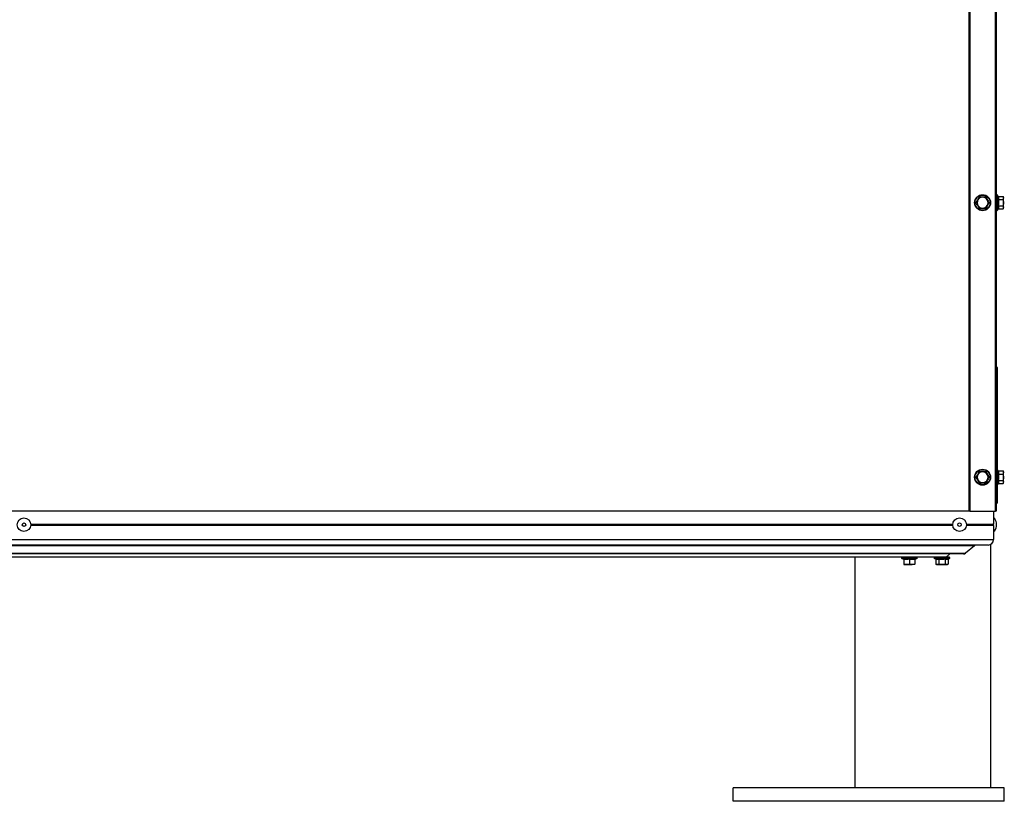
# Model space of a CAD drawing. Units: millimetres. Extents: x 5 to 415, y 5 to 292.
# Drawn here: x 234 to 249, y 123 to 135 of the extents above; entities that cross this region are included whole.
import ezdxf

# ---------------------------------------------------------------- set-up
doc = ezdxf.new("R2010")
doc.units = ezdxf.units.MM

msp = doc.modelspace()

# ---------------------------------------------------------------- linework, layer by layer
at = {"color": 7}
for p, q in [((248.472142, 127.305342), (248.472142, 144.505342)), ((248.482144, 144.505342), (248.482144, 127.305342)), ((248.862143, 127.305342), (248.862143, 144.505342)), ((248.872144, 144.505342), (248.872144, 127.305342)), ((248.625956, 131.935342), (248.602862, 131.895342)), ((248.718331, 131.935342), (248.672144, 131.935342)), ((248.896697, 131.952594), (248.89154, 131.966762)), ((248.89154, 131.966762), (248.89154, 131.743922)), ((248.902948, 131.947718), (248.972998, 131.947718)), ((248.902948, 131.90153), (248.972998, 131.90153)), ((248.980143, 131.935342), (248.972998, 131.947718)), ((248.972998, 131.947718), (248.980143, 131.924624)), ((248.980143, 131.924624), (248.980143, 131.935342)), ((248.980143, 131.855342), (248.980143, 131.924624)), ((248.625956, 131.775342), (248.672144, 131.775342)), ((248.718331, 131.775342), (248.741427, 131.815342)), ((248.89154, 131.743922), (248.896697, 131.75809)), ((248.902948, 131.809154), (248.972998, 131.809154)), ((248.902948, 131.762966), (248.972998, 131.762966)), ((248.972998, 131.809154), (248.980143, 131.78606)), ((248.972998, 131.762966), (248.980143, 131.775342)), ((248.980143, 131.78606), (248.980143, 131.855342)), ((248.980143, 131.775342), (248.980143, 131.78606)), ((248.892143, 129.425342), (248.872144, 129.425342)), ((248.892143, 127.915105), (248.892143, 129.425342)), ((248.625956, 127.885342), (248.602862, 127.845342)), ((248.718331, 127.885342), (248.672144, 127.885342)), ((248.896697, 127.902594), (248.89154, 127.916762)), ((248.89154, 127.916762), (248.89154, 127.693922)), ((248.902948, 127.897718), (248.972998, 127.897718)), ((248.902948, 127.851531), (248.972998, 127.851531)), ((248.980143, 127.885342), (248.972998, 127.897718)), ((248.972998, 127.897718), (248.980143, 127.874624)), ((248.980143, 127.874624), (248.980143, 127.885342)), ((248.980143, 127.805342), (248.980143, 127.874624)), ((248.980143, 127.73606), (248.980143, 127.805342)), ((248.625956, 127.725342), (248.672144, 127.725342)), ((248.718331, 127.725342), (248.741427, 127.765342)), ((248.89154, 127.693922), (248.896697, 127.70809)), ((248.892143, 127.425342), (248.892143, 127.695579)), ((248.902948, 127.759154), (248.972998, 127.759154)), ((248.902948, 127.712966), (248.972998, 127.712966)), ((248.972998, 127.759154), (248.980143, 127.73606)), ((248.972998, 127.712966), (248.980143, 127.725342)), ((248.980143, 127.725342), (248.980143, 127.73606)), ((248.892143, 127.425342), (248.872144, 127.425342)), ((248.472142, 127.305342), (177.192144, 127.305342)), ((248.482144, 127.305342), (248.472142, 127.305342)), ((248.482144, 127.305342), (248.862143, 127.305342)), ((248.832142, 127.305342), (248.832142, 127.115342)), ((248.872144, 127.305342), (248.862143, 127.305342)), ((234.631641, 127.115342), (248.232644, 127.115342)), ((248.232644, 127.095342), (234.631641, 127.095342)), ((248.431642, 127.115342), (248.832142, 127.115342)), ((248.832142, 127.095342), (248.431642, 127.095342)), ((248.832142, 127.095342), (248.832142, 127.115342)), ((248.832142, 127.095342), (248.832142, 126.885342)), ((248.876143, 127.105342), (248.876143, 127.131343)), ((248.876143, 127.079342), (248.876143, 127.105342)), ((176.832144, 126.885342), (248.832142, 126.885342)), ((248.752143, 126.805342), (176.912143, 126.805342)), ((248.551991, 126.795984), (177.112296, 126.795984)), ((248.551991, 126.795984), (248.418176, 126.6837)), ((248.792143, 123.225342), (248.792143, 126.81606)), ((177.246111, 126.6837), (248.418176, 126.6837)), ((248.392465, 126.674342), (177.271822, 126.674342)), ((248.190539, 126.674342), (248.132143, 126.625343)), ((247.502344, 126.625343), (178.161943, 126.625343)), ((246.792142, 123.225342), (246.792142, 126.625343)), ((247.480724, 126.605945), (247.507861, 126.596068)), ((247.703564, 126.605945), (247.480724, 126.605945)), ((247.681942, 126.625343), (247.502344, 126.625343)), ((247.508142, 126.596837), (247.508152, 126.596644)), ((247.512143, 126.594537), (247.512143, 126.524487)), ((247.512143, 126.517343), (247.552142, 126.517343)), ((247.592144, 126.524487), (247.552142, 126.517343)), ((247.552142, 126.517343), (247.632144, 126.517343)), ((247.592144, 126.594537), (247.592144, 126.524487)), ((247.672143, 126.524487), (247.632144, 126.517343)), ((247.672143, 126.517343), (247.632144, 126.517343)), ((247.672143, 126.594537), (247.672143, 126.524487)), ((247.676146, 126.596837), (247.676134, 126.596643)), ((247.676425, 126.596068), (247.703564, 126.605945)), ((248.132143, 126.625343), (247.681942, 126.625343)), ((247.960723, 126.605945), (247.974892, 126.600788)), ((248.183563, 126.605945), (247.960723, 126.605945)), ((247.979767, 126.594537), (247.979767, 126.524487)), ((247.979767, 126.524487), (247.992144, 126.517343)), ((247.992144, 126.517343), (248.002861, 126.517343)), ((248.025956, 126.524487), (248.002861, 126.517343)), ((248.002861, 126.517343), (248.072143, 126.517343)), ((248.025956, 126.594537), (248.025956, 126.524487)), ((248.072143, 126.517343), (248.141425, 126.517343)), ((248.118332, 126.594537), (248.118332, 126.524487)), ((248.180144, 126.625343), (248.132143, 126.625343)), ((248.16452, 126.524487), (248.141425, 126.517343)), ((248.141425, 126.517343), (248.152144, 126.517343)), ((248.152144, 126.517343), (248.16452, 126.524487)), ((248.16452, 126.594537), (248.16452, 126.524487)), ((248.169396, 126.600788), (248.183563, 126.605945)), ((244.992144, 123.025342), (244.992144, 123.225342)), ((248.992143, 123.225342), (244.992144, 123.225342)), ((248.992143, 123.025342), (248.992143, 123.225342)), ((248.992143, 123.025342), (244.992144, 123.025342))]:
    msp.add_line(p, q, dxfattribs=at)
for centre, radius in [((248.672143, 131.855342), 0.118), ((248.672143, 131.855342), 0.11142), ((248.672143, 127.805342), 0.118), ((248.672143, 127.805342), 0.11142), ((234.532143, 127.105342), 0.1), ((234.532143, 127.105342), 0.026), ((248.332143, 127.105342), 0.1), ((248.332143, 127.105342), 0.026)]:
    msp.add_circle(centre, radius, dxfattribs=at)
for centre, radius, start, end in [((248.672143, 131.855342), 0.08, 150, 210), ((248.672143, 131.855342), 0.08, 90, 150), ((248.672143, 131.855342), 0.08, 30, 90), ((248.672143, 131.855342), 0.08, 330, 30), ((248.882143, 131.963342), 0.01, 20, 180), ((248.672143, 131.855342), 0.08, 210, 270), ((248.672143, 131.855342), 0.08, 270, 330), ((248.882143, 131.747342), 0.01, 180, 340), ((248.672143, 127.805342), 0.08, 150, 210), ((248.672143, 127.805342), 0.08, 90, 150), ((248.672143, 127.805342), 0.08, 30, 90), ((248.672143, 127.805342), 0.08, 330, 30), ((248.882143, 127.913342), 0.01, 20, 180), ((248.672143, 127.805342), 0.08, 210, 270), ((248.672143, 127.805342), 0.08, 270, 330), ((248.882143, 127.697342), 0.01, 180, 340), ((248.832143, 127.105342), 0.01, 90, 270), ((248.791916, 127.131342), 0.084227, 0, 61.4709754), ((248.791916, 127.079342), 0.084227, 298.5290246, 0), ((248.577702, 126.765342), 0.04, 90, 130), ((248.752143, 126.885342), 0.08, 270, 0), ((248.392465, 126.714342), 0.04, 270, 310), ((247.484143, 126.615342), 0.01, 90, 250), ((247.50614, 126.590332), 0.006005, 8.0770486, 73.0658301), ((247.678139, 126.590342), 0.005994, 107.2570959, 172.0272039), ((247.700143, 126.615342), 0.01, 290, 90), ((247.964143, 126.615342), 0.01, 90, 250), ((248.180143, 126.615342), 0.01, 290, 90)]:
    msp.add_arc(centre, radius, start, end, dxfattribs=at)
for points, knots in [([(248.574891, 131.855342), (248.576892, 131.858736), (248.586929, 131.875763), (248.603484, 131.904148), (248.617417, 131.92878), (248.623517, 131.939565)], [0, 0, 0, 0, 0.1227645442, 0.6159204591, 1, 1, 1, 1]), ([(248.602862, 131.895342), (248.602315, 131.894394), (248.594511, 131.88089), (248.586871, 131.867651), (248.579767, 131.855342)], [0, 0, 0, 0, 0.070200985, 1, 1, 1, 1]), ([(248.623517, 131.939565), (248.623529, 131.939545), (248.623893, 131.938942), (248.624538, 131.937784), (248.625315, 131.936455), (248.625847, 131.935531), (248.625919, 131.935405), (248.625956, 131.935342)], [0, 0, 0, 0, 0.0087741758, 0.2676462984, 0.5286950913, 0.7638653998, 1, 1, 1, 1]), ([(248.623517, 131.939565), (248.627456, 131.93953), (248.647221, 131.939351), (248.680081, 131.939205), (248.70838, 131.939455), (248.72077, 131.939565)], [0, 0, 0, 0, 0.122766151, 0.615914453, 1, 1, 1, 1]), ([(248.672144, 131.935342), (248.67105, 131.935342), (248.655452, 131.935342), (248.640167, 131.935342), (248.625956, 131.935342)], [0, 0, 0, 0, 0.070194599, 1, 1, 1, 1]), ([(248.72077, 131.939565), (248.720758, 131.939545), (248.720394, 131.938942), (248.719748, 131.937784), (248.718972, 131.936455), (248.718439, 131.935531), (248.718367, 131.935405), (248.718331, 131.935342)], [0, 0, 0, 0, 0.0087741758, 0.2676462984, 0.5286950913, 0.7638653998, 1, 1, 1, 1]), ([(248.741427, 131.895342), (248.735151, 131.906213), (248.727333, 131.919755), (248.719814, 131.932774), (248.718331, 131.935342)], [0, 0, 0, 0, 0.802766534, 1, 1, 1, 1]), ([(248.72077, 131.939565), (248.722709, 131.936136), (248.732437, 131.91893), (248.74874, 131.8904), (248.763106, 131.866018), (248.769395, 131.855342)], [0, 0, 0, 0, 0.122763448, 0.615922878, 1, 1, 1, 1]), ([(248.76452, 131.855342), (248.758585, 131.865621), (248.750966, 131.878817), (248.743153, 131.892351), (248.741427, 131.895342)], [0, 0, 0, 0, 0.77895953, 1, 1, 1, 1]), ([(248.896697, 131.903968), (248.897385, 131.905907), (248.900839, 131.915635), (248.903007, 131.931938), (248.898618, 131.946305), (248.896697, 131.952594)], [0, 0, 0, 0, 0.1227639, 0.615920563, 1, 1, 1, 1]), ([(248.902948, 131.947718), (248.902285, 131.947791), (248.90096, 131.947936), (248.899149, 131.949003), (248.897663, 131.950538), (248.896973, 131.951872), (248.896705, 131.952572), (248.896697, 131.952594)], [0, 0, 0, 0, 0.235995247, 0.471270369, 0.73235473, 0.991294882, 1, 1, 1, 1]), ([(248.896697, 131.806716), (248.897385, 131.810656), (248.900839, 131.83042), (248.903007, 131.86328), (248.898618, 131.891578), (248.896697, 131.903968)], [0, 0, 0, 0, 0.122763669, 0.615918941, 1, 1, 1, 1]), ([(248.896697, 131.903968), (248.896705, 131.903957), (248.896973, 131.903606), (248.897663, 131.902941), (248.899149, 131.902173), (248.90096, 131.901639), (248.902285, 131.901567), (248.902948, 131.90153)], [0, 0, 0, 0, 0.008718608, 0.267624943, 0.52872114, 0.764000807, 1, 1, 1, 1]), ([(248.902948, 131.947718), (248.905041, 131.940142), (248.909294, 131.924749), (248.905085, 131.90935), (248.902948, 131.90153)], [0, 0, 0, 0, 0.492184632, 1, 1, 1, 1]), ([(248.902948, 131.90153), (248.905041, 131.886378), (248.909294, 131.855592), (248.905085, 131.824794), (248.902948, 131.809154)], [0, 0, 0, 0, 0.492183947, 1, 1, 1, 1]), ([(248.980143, 131.924624), (248.980136, 131.924077), (248.980038, 131.916278), (248.97639, 131.908636), (248.972998, 131.90153)], [0, 0, 0, 0, 0.070183144, 1, 1, 1, 1]), ([(248.972998, 131.90153), (248.975954, 131.889661), (248.979749, 131.874424), (248.980072, 131.858797), (248.980143, 131.855342)], [0, 0, 0, 0, 0.7789552927, 1, 1, 1, 1]), ([(248.579767, 131.855342), (248.579695, 131.855342), (248.579551, 131.855342), (248.578482, 131.855342), (248.576946, 131.855342), (248.575619, 131.855342), (248.574914, 131.855342), (248.574891, 131.855342)], [0, 0, 0, 0, 0.23612423, 0.47135073, 0.732260446, 0.991238177, 1, 1, 1, 1]), ([(248.623517, 131.771119), (248.621578, 131.774549), (248.61185, 131.791754), (248.595546, 131.820285), (248.581181, 131.844667), (248.574891, 131.855342)], [0, 0, 0, 0, 0.122763448, 0.615922878, 1, 1, 1, 1]), ([(248.579767, 131.855342), (248.58125, 131.852774), (248.588769, 131.839755), (248.596587, 131.826213), (248.602862, 131.815342)], [0, 0, 0, 0, 0.197232387, 1, 1, 1, 1]), ([(248.602862, 131.815342), (248.604589, 131.812351), (248.612402, 131.798817), (248.620021, 131.785621), (248.625956, 131.775342)], [0, 0, 0, 0, 0.221041667, 1, 1, 1, 1]), ([(248.625956, 131.775342), (248.625919, 131.775279), (248.625847, 131.775154), (248.625315, 131.774229), (248.624538, 131.772901), (248.623893, 131.771742), (248.623529, 131.771139), (248.623517, 131.771119)], [0, 0, 0, 0, 0.2361346002, 0.4713049087, 0.7323537016, 0.9912258242, 1, 1, 1, 1]), ([(248.72077, 131.771119), (248.71683, 131.771155), (248.697066, 131.771333), (248.664206, 131.77148), (248.635907, 131.771229), (248.623517, 131.771119)], [0, 0, 0, 0, 0.122766151, 0.615914453, 1, 1, 1, 1]), ([(248.672144, 131.775342), (248.673239, 131.775342), (248.688835, 131.775342), (248.704119, 131.775342), (248.718331, 131.775342)], [0, 0, 0, 0, 0.070147205, 1, 1, 1, 1]), ([(248.718331, 131.775342), (248.718367, 131.775279), (248.718439, 131.775154), (248.718972, 131.774229), (248.719748, 131.772901), (248.720394, 131.771742), (248.720758, 131.771139), (248.72077, 131.771119)], [0, 0, 0, 0, 0.2361346002, 0.4713049087, 0.7323537016, 0.9912258242, 1, 1, 1, 1]), ([(248.769395, 131.855342), (248.767395, 131.851948), (248.757358, 131.834921), (248.740802, 131.806537), (248.72687, 131.781904), (248.72077, 131.771119)], [0, 0, 0, 0, 0.1227645442, 0.6159204591, 1, 1, 1, 1]), ([(248.741427, 131.815342), (248.741974, 131.81629), (248.749768, 131.8298), (248.757412, 131.843036), (248.76452, 131.855342)], [0, 0, 0, 0, 0.070177287, 1, 1, 1, 1]), ([(248.769395, 131.855342), (248.769372, 131.855342), (248.768668, 131.855342), (248.767341, 131.855342), (248.765804, 131.855342), (248.764736, 131.855342), (248.764592, 131.855342), (248.76452, 131.855342)], [0, 0, 0, 0, 0.008761823, 0.267739554, 0.52864927, 0.76387577, 1, 1, 1, 1]), ([(248.896697, 131.806716), (248.896705, 131.806728), (248.896973, 131.807079), (248.897663, 131.807744), (248.899149, 131.808512), (248.90096, 131.809045), (248.902285, 131.809118), (248.902948, 131.809154)], [0, 0, 0, 0, 0.008718572, 0.267623828, 0.5287317, 0.76400179, 1, 1, 1, 1]), ([(248.896697, 131.75809), (248.897385, 131.760091), (248.900839, 131.770127), (248.903007, 131.786684), (248.898618, 131.800616), (248.896697, 131.806716)], [0, 0, 0, 0, 0.122763262, 0.61591991, 1, 1, 1, 1]), ([(248.896697, 131.75809), (248.896705, 131.758113), (248.896973, 131.758813), (248.897663, 131.760146), (248.899149, 131.761681), (248.90096, 131.762748), (248.902285, 131.762893), (248.902948, 131.762966)], [0, 0, 0, 0, 0.008705118, 0.26764527, 0.528729631, 0.764004753, 1, 1, 1, 1]), ([(248.902948, 131.809154), (248.905041, 131.801578), (248.909294, 131.786185), (248.905085, 131.770786), (248.902948, 131.762966)], [0, 0, 0, 0, 0.492183725, 1, 1, 1, 1]), ([(248.980143, 131.855342), (248.979213, 131.84279), (248.978053, 131.827154), (248.973831, 131.81212), (248.972998, 131.809154)], [0, 0, 0, 0, 0.802773225, 1, 1, 1, 1]), ([(248.980143, 131.78606), (248.980136, 131.785513), (248.980038, 131.777715), (248.97639, 131.770072), (248.972998, 131.762966)], [0, 0, 0, 0, 0.070184522, 1, 1, 1, 1]), ([(248.574891, 127.805342), (248.576892, 127.808736), (248.586929, 127.825763), (248.603485, 127.854147), (248.617417, 127.87878), (248.623517, 127.889565)], [0, 0, 0, 0, 0.122764867, 0.615919448, 1, 1, 1, 1]), ([(248.579767, 127.805342), (248.579695, 127.805342), (248.579551, 127.805342), (248.578482, 127.805342), (248.576946, 127.805342), (248.575619, 127.805342), (248.574914, 127.805342), (248.574891, 127.805342)], [0, 0, 0, 0, 0.23612423, 0.47135073, 0.732260446, 0.991238177, 1, 1, 1, 1]), ([(248.623517, 127.72112), (248.621578, 127.724549), (248.611849, 127.741754), (248.595546, 127.770284), (248.581181, 127.794667), (248.574891, 127.805342)], [0, 0, 0, 0, 0.122758532, 0.615921883, 1, 1, 1, 1]), ([(248.602862, 127.845342), (248.602315, 127.844394), (248.59451, 127.83089), (248.58687, 127.817651), (248.579767, 127.805342)], [0, 0, 0, 0, 0.070195474, 1, 1, 1, 1]), ([(248.579767, 127.805342), (248.58125, 127.802774), (248.588769, 127.789755), (248.596587, 127.776213), (248.602862, 127.765342)], [0, 0, 0, 0, 0.197237743, 1, 1, 1, 1]), ([(248.623517, 127.889565), (248.623529, 127.889545), (248.623894, 127.888943), (248.624538, 127.887783), (248.625315, 127.886455), (248.625847, 127.885531), (248.625919, 127.885405), (248.625956, 127.885342)], [0, 0, 0, 0, 0.008745951, 0.267626876, 0.528684547, 0.763862852, 1, 1, 1, 1]), ([(248.623517, 127.889565), (248.627456, 127.88953), (248.647221, 127.889352), (248.680081, 127.889204), (248.70838, 127.889455), (248.72077, 127.889565)], [0, 0, 0, 0, 0.122766107, 0.61591445, 1, 1, 1, 1]), ([(248.672144, 127.885342), (248.67105, 127.885342), (248.655452, 127.885342), (248.640167, 127.885342), (248.625956, 127.885342)], [0, 0, 0, 0, 0.070194599, 1, 1, 1, 1]), ([(248.72077, 127.889565), (248.720758, 127.889545), (248.720393, 127.888943), (248.719749, 127.887783), (248.718972, 127.886455), (248.718439, 127.885531), (248.718367, 127.885405), (248.718331, 127.885342)], [0, 0, 0, 0, 0.008745951, 0.267626876, 0.528684547, 0.763862852, 1, 1, 1, 1]), ([(248.741427, 127.845342), (248.735151, 127.856213), (248.727333, 127.869755), (248.719814, 127.882775), (248.718331, 127.885342)], [0, 0, 0, 0, 0.802762257, 1, 1, 1, 1]), ([(248.72077, 127.889565), (248.722709, 127.886136), (248.732437, 127.86893), (248.74874, 127.8404), (248.763106, 127.816018), (248.769395, 127.805342)], [0, 0, 0, 0, 0.122758532, 0.615921883, 1, 1, 1, 1]), ([(248.769395, 127.805342), (248.767395, 127.801948), (248.757358, 127.784921), (248.740802, 127.756537), (248.72687, 127.731905), (248.72077, 127.72112)], [0, 0, 0, 0, 0.122764867, 0.615919448, 1, 1, 1, 1]), ([(248.76452, 127.805342), (248.758585, 127.815621), (248.750966, 127.828817), (248.743153, 127.842351), (248.741427, 127.845342)], [0, 0, 0, 0, 0.77895953, 1, 1, 1, 1]), ([(248.741427, 127.765342), (248.741974, 127.76629), (248.749768, 127.7798), (248.757412, 127.793036), (248.76452, 127.805342)], [0, 0, 0, 0, 0.0701828, 1, 1, 1, 1]), ([(248.769395, 127.805342), (248.769372, 127.805342), (248.768668, 127.805342), (248.767341, 127.805342), (248.765804, 127.805342), (248.764736, 127.805342), (248.764592, 127.805342), (248.76452, 127.805342)], [0, 0, 0, 0, 0.008761823, 0.267739554, 0.52864927, 0.76387577, 1, 1, 1, 1]), ([(248.896697, 127.853968), (248.897385, 127.855907), (248.900839, 127.865635), (248.903007, 127.881938), (248.898618, 127.896304), (248.896697, 127.902594)], [0, 0, 0, 0, 0.122763898, 0.615919039, 1, 1, 1, 1]), ([(248.902948, 127.897718), (248.902285, 127.897791), (248.90096, 127.897936), (248.899149, 127.899003), (248.897664, 127.900539), (248.896972, 127.901872), (248.896705, 127.902572), (248.896697, 127.902594)], [0, 0, 0, 0, 0.23600299, 0.471296711, 0.732382629, 0.991261698, 1, 1, 1, 1]), ([(248.896697, 127.756716), (248.897385, 127.760656), (248.900839, 127.78042), (248.903007, 127.81328), (248.898618, 127.841578), (248.896697, 127.853968)], [0, 0, 0, 0, 0.122763667, 0.615921973, 1, 1, 1, 1]), ([(248.896697, 127.853968), (248.896705, 127.853957), (248.896973, 127.853609), (248.897663, 127.85294), (248.899149, 127.852173), (248.90096, 127.85164), (248.902285, 127.851567), (248.902948, 127.851531)], [0, 0, 0, 0, 0.008702139, 0.267626588, 0.528725264, 0.763998567, 1, 1, 1, 1]), ([(248.902948, 127.897718), (248.905041, 127.890142), (248.909294, 127.874749), (248.905085, 127.85935), (248.902948, 127.851531)], [0, 0, 0, 0, 0.492183007, 1, 1, 1, 1]), ([(248.902948, 127.851531), (248.905041, 127.836378), (248.909294, 127.805592), (248.905085, 127.774794), (248.902948, 127.759154)], [0, 0, 0, 0, 0.4921871955, 1, 1, 1, 1]), ([(248.980143, 127.874624), (248.980136, 127.874077), (248.980038, 127.866277), (248.97639, 127.858636), (248.972998, 127.851531)], [0, 0, 0, 0, 0.070186548, 1, 1, 1, 1]), ([(248.972998, 127.851531), (248.975954, 127.839661), (248.979749, 127.824424), (248.980072, 127.808797), (248.980143, 127.805342)], [0, 0, 0, 0, 0.778956675, 1, 1, 1, 1]), ([(248.980143, 127.805342), (248.979213, 127.79279), (248.978053, 127.777154), (248.973831, 127.762119), (248.972998, 127.759154)], [0, 0, 0, 0, 0.802768286, 1, 1, 1, 1]), ([(248.602862, 127.765342), (248.604589, 127.762351), (248.612402, 127.748817), (248.620021, 127.735621), (248.625956, 127.725342)], [0, 0, 0, 0, 0.22104047, 1, 1, 1, 1]), ([(248.625956, 127.725342), (248.625919, 127.725279), (248.625847, 127.725154), (248.625315, 127.724229), (248.624538, 127.722901), (248.623894, 127.721741), (248.623529, 127.721139), (248.623517, 127.72112)], [0, 0, 0, 0, 0.236137148, 0.471315453, 0.732373124, 0.991254049, 1, 1, 1, 1]), ([(248.72077, 127.72112), (248.71683, 127.721155), (248.697066, 127.721332), (248.664206, 127.72148), (248.635907, 127.721229), (248.623517, 127.72112)], [0, 0, 0, 0, 0.122766107, 0.61591445, 1, 1, 1, 1]), ([(248.672144, 127.725342), (248.673239, 127.725342), (248.688835, 127.725342), (248.704119, 127.725342), (248.718331, 127.725342)], [0, 0, 0, 0, 0.070147205, 1, 1, 1, 1]), ([(248.718331, 127.725342), (248.718367, 127.725279), (248.718439, 127.725154), (248.718972, 127.724229), (248.719749, 127.722901), (248.720393, 127.721741), (248.720758, 127.721139), (248.72077, 127.72112)], [0, 0, 0, 0, 0.236137148, 0.471315453, 0.732373124, 0.991254049, 1, 1, 1, 1]), ([(248.896697, 127.756716), (248.896705, 127.756728), (248.896973, 127.757076), (248.897663, 127.757745), (248.899149, 127.758511), (248.90096, 127.759046), (248.902285, 127.759118), (248.902948, 127.759154)], [0, 0, 0, 0, 0.008702045, 0.267623679, 0.528719516, 0.76400746, 1, 1, 1, 1]), ([(248.896697, 127.70809), (248.897385, 127.710091), (248.900839, 127.720127), (248.903007, 127.736684), (248.898618, 127.750616), (248.896697, 127.756716)], [0, 0, 0, 0, 0.122763266, 0.615918402, 1, 1, 1, 1]), ([(248.896697, 127.70809), (248.896705, 127.708113), (248.896972, 127.708813), (248.897664, 127.710146), (248.899149, 127.711682), (248.90096, 127.712748), (248.902285, 127.712894), (248.902948, 127.712966)], [0, 0, 0, 0, 0.008738156, 0.267612913, 0.528745528, 0.764000942, 1, 1, 1, 1]), ([(248.902948, 127.759154), (248.905041, 127.751578), (248.909294, 127.736185), (248.905085, 127.720786), (248.902948, 127.712966)], [0, 0, 0, 0, 0.4921837, 1, 1, 1, 1]), ([(248.980143, 127.73606), (248.980136, 127.735513), (248.980038, 127.727713), (248.97639, 127.720072), (248.972998, 127.712966)], [0, 0, 0, 0, 0.070187926, 1, 1, 1, 1]), ([(247.50792, 126.600788), (247.511349, 126.600101), (247.528555, 126.59665), (247.557086, 126.594479), (247.581468, 126.598867), (247.592144, 126.600788)], [0, 0, 0, 0, 0.122755975, 0.615911159, 1, 1, 1, 1]), ([(247.50792, 126.600788), (247.50794, 126.60078), (247.508551, 126.600525), (247.509698, 126.599816), (247.511031, 126.598338), (247.511956, 126.596526), (247.51208, 126.595201), (247.512143, 126.594537)], [0, 0, 0, 0, 0.008705107, 0.267652915, 0.528690555, 0.763905733, 1, 1, 1, 1]), ([(247.508152, 126.596644), (247.508163, 126.596468), (247.508227, 126.595436), (247.508059, 126.598362), (247.50792, 126.600788)], [0, 0, 0, 0, 0.170461638, 1, 1, 1, 1]), ([(247.592144, 126.594537), (247.579022, 126.592445), (247.55236, 126.588194), (247.525687, 126.592401), (247.512143, 126.594537)], [0, 0, 0, 0, 0.492183223, 1, 1, 1, 1]), ([(247.552142, 126.517343), (247.551194, 126.51735), (247.537688, 126.517451), (247.524451, 126.521097), (247.512143, 126.524487)], [0, 0, 0, 0, 0.070171129, 1, 1, 1, 1]), ([(247.512143, 126.524487), (247.512143, 126.521532), (247.512143, 126.517738), (247.512143, 126.517414), (247.512143, 126.517343)], [0, 0, 0, 0, 0.7789534353, 1, 1, 1, 1]), ([(247.592144, 126.600788), (247.595538, 126.600101), (247.612565, 126.59665), (247.640948, 126.594479), (247.665581, 126.598867), (247.676365, 126.600788)], [0, 0, 0, 0, 0.122762685, 0.615914573, 1, 1, 1, 1]), ([(247.592144, 126.594537), (247.592144, 126.595201), (247.592144, 126.596526), (247.592144, 126.598338), (247.592144, 126.599817), (247.592144, 126.600523), (247.592144, 126.60078), (247.592144, 126.600788)], [0, 0, 0, 0, 0.236127478, 0.471331443, 0.732364804, 0.991340991, 1, 1, 1, 1]), ([(247.672143, 126.594537), (247.659021, 126.592445), (247.632359, 126.588194), (247.605688, 126.592401), (247.592144, 126.594537)], [0, 0, 0, 0, 0.492194134, 1, 1, 1, 1]), ([(247.632144, 126.517343), (247.631196, 126.51735), (247.617689, 126.517451), (247.604452, 126.521097), (247.592144, 126.524487)], [0, 0, 0, 0, 0.070170944, 1, 1, 1, 1]), ([(247.672143, 126.594537), (247.672206, 126.595201), (247.672333, 126.596526), (247.673258, 126.598337), (247.674583, 126.599821), (247.675744, 126.600518), (247.676346, 126.60078), (247.676365, 126.600788)], [0, 0, 0, 0, 0.236172542, 0.471422014, 0.732320924, 0.991523447, 1, 1, 1, 1]), ([(247.672143, 126.517343), (247.672143, 126.517414), (247.672143, 126.517738), (247.672143, 126.521532), (247.672143, 126.524487)], [0, 0, 0, 0, 0.2210465647, 1, 1, 1, 1]), ([(247.676365, 126.600788), (247.676329, 126.600074), (247.676179, 126.597163), (247.67616, 126.596978), (247.676146, 126.596837)], [0, 0, 0, 0, 0.2455137, 1, 1, 1, 1]), ([(247.974892, 126.600788), (247.976892, 126.600101), (247.98693, 126.59665), (248.003485, 126.594479), (248.017417, 126.598867), (248.023517, 126.600788)], [0, 0, 0, 0, 0.122764099, 0.61592037, 1, 1, 1, 1]), ([(247.974892, 126.600788), (247.974914, 126.60078), (247.975616, 126.600518), (247.976945, 126.599819), (247.978483, 126.598338), (247.979551, 126.596526), (247.979695, 126.595201), (247.979767, 126.594537)], [0, 0, 0, 0, 0.008488757, 0.267492172, 0.528625805, 0.763887269, 1, 1, 1, 1]), ([(248.025956, 126.594537), (248.01838, 126.592445), (248.002986, 126.588194), (247.987587, 126.592401), (247.979767, 126.594537)], [0, 0, 0, 0, 0.492186201, 1, 1, 1, 1]), ([(248.002861, 126.517343), (248.002314, 126.51735), (247.994519, 126.517451), (247.986875, 126.521097), (247.979767, 126.524487)], [0, 0, 0, 0, 0.070176069, 1, 1, 1, 1]), ([(248.023517, 126.600788), (248.027457, 126.600101), (248.047221, 126.59665), (248.080081, 126.594479), (248.10838, 126.598867), (248.120771, 126.600788)], [0, 0, 0, 0, 0.122765696, 0.615914365, 1, 1, 1, 1]), ([(248.023517, 126.600788), (248.023528, 126.60078), (248.023874, 126.600522), (248.024547, 126.599818), (248.025314, 126.598338), (248.025845, 126.596525), (248.025919, 126.595201), (248.025956, 126.594537)], [0, 0, 0, 0, 0.008618641, 0.267660405, 0.528710741, 0.76385704, 1, 1, 1, 1]), ([(248.118332, 126.594537), (248.103179, 126.592445), (248.072394, 126.588194), (248.041596, 126.592401), (248.025956, 126.594537)], [0, 0, 0, 0, 0.492180643, 1, 1, 1, 1]), ([(248.072143, 126.517343), (248.05959, 126.518273), (248.043955, 126.519432), (248.028921, 126.523655), (248.025956, 126.524487)], [0, 0, 0, 0, 0.802812926, 1, 1, 1, 1]), ([(248.118332, 126.524487), (248.106462, 126.521532), (248.091225, 126.517738), (248.075597, 126.517414), (248.072143, 126.517343)], [0, 0, 0, 0, 0.778932683, 1, 1, 1, 1]), ([(248.120771, 126.600788), (248.120759, 126.60078), (248.120394, 126.600526), (248.119749, 126.599815), (248.118972, 126.598338), (248.11844, 126.596526), (248.118368, 126.595201), (248.118332, 126.594537)], [0, 0, 0, 0, 0.008752687, 0.26765562, 0.528692239, 0.763894869, 1, 1, 1, 1]), ([(248.16452, 126.594537), (248.156944, 126.592445), (248.14155, 126.588194), (248.126151, 126.592401), (248.118332, 126.594537)], [0, 0, 0, 0, 0.492186894, 1, 1, 1, 1]), ([(248.141425, 126.517343), (248.140878, 126.51735), (248.133083, 126.517451), (248.125439, 126.521097), (248.118332, 126.524487)], [0, 0, 0, 0, 0.070176069, 1, 1, 1, 1]), ([(248.120771, 126.600788), (248.12271, 126.600101), (248.132438, 126.59665), (248.148738, 126.594479), (248.163105, 126.598867), (248.169396, 126.600788)], [0, 0, 0, 0, 0.12276233, 0.615911253, 1, 1, 1, 1]), ([(248.16452, 126.594537), (248.164592, 126.595201), (248.164737, 126.596526), (248.165805, 126.598337), (248.167342, 126.599816), (248.168668, 126.600526), (248.169373, 126.60078), (248.169396, 126.600788)], [0, 0, 0, 0, 0.2360980561, 0.4713448987, 0.7322581096, 0.9912454274, 1, 1, 1, 1])]:
    msp.add_open_spline(points, degree=3, knots=knots, dxfattribs=at)

doc.saveas('drawing.dxf')
